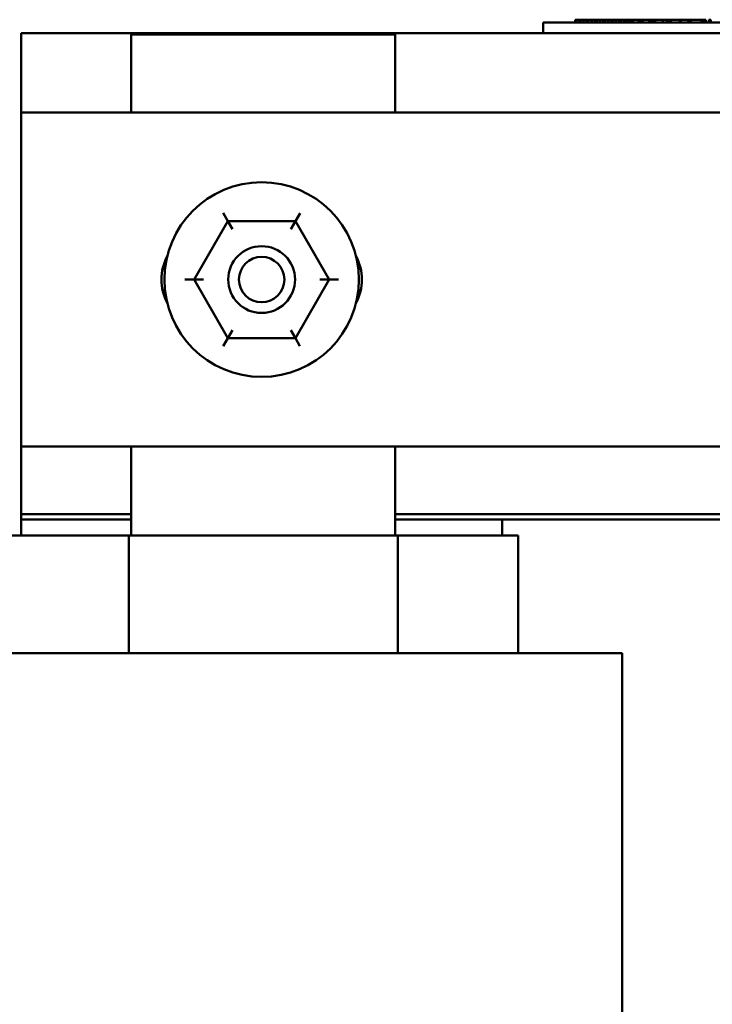
# Model space of a CAD drawing. Units: inches. Extents: x 2 to 86, y 1 to 67.
# Drawn here: x 31.1 to 33.7, y 31.9 to 35.6 of the extents above; entities that cross this region are included whole.
import ezdxf

# ---------------------------------------------------------------- set-up
doc = ezdxf.new("R2010")
doc.units = ezdxf.units.IN
doc.header["$LTSCALE"] = 4
doc.header["$MEASUREMENT"] = 0
doc.layers.add('Visible (ANSI)', color=7, linetype='Continuous', lineweight=50)

msp = doc.modelspace()

# ---------------------------------------------------------------- linework, layer by layer
at = {"layer": 'Visible (ANSI)'}
for p, q in [((33.0778, 35.5994), (33.1078, 35.5994)), ((33.0778, 35.5994), (33.0778, 35.5594)), ((38.0478, 35.5994), (33.1078, 35.5994)), ((33.1987, 35.5994), (33.1987, 35.6094)), ((33.1987, 35.6094), (33.2, 35.6094)), ((33.2, 35.6094), (33.2115, 35.6094)), ((33.2, 35.5994), (33.2, 35.6094)), ((33.2115, 35.6094), (33.2185, 35.6094)), ((33.2115, 35.5994), (33.2115, 35.6094)), ((33.2185, 35.6094), (33.2294, 35.6094)), ((33.2185, 35.5994), (33.2185, 35.6094)), ((33.2294, 35.6094), (33.2404, 35.6094)), ((33.2294, 35.5994), (33.2294, 35.6094)), ((33.2404, 35.6094), (33.2474, 35.6094)), ((33.2404, 35.5994), (33.2404, 35.6094)), ((33.2474, 35.6094), (33.2588, 35.6094)), ((33.2474, 35.5994), (33.2474, 35.6094)), ((33.2588, 35.5994), (33.2588, 35.6094)), ((33.2612, 35.5994), (33.2612, 35.6094)), ((33.2612, 35.6094), (33.2727, 35.6094)), ((33.2727, 35.5994), (33.2727, 35.6094)), ((33.2727, 35.6094), (33.2797, 35.6094)), ((33.2797, 35.5994), (33.2797, 35.6094)), ((33.2797, 35.6094), (33.2906, 35.6094)), ((33.2906, 35.5994), (33.2906, 35.6094)), ((33.2906, 35.6094), (33.3016, 35.6094)), ((33.3016, 35.5994), (33.3016, 35.6094)), ((33.3016, 35.6094), (33.3086, 35.6094)), ((33.3086, 35.5994), (33.3086, 35.6094)), ((33.3086, 35.6094), (33.32, 35.6094)), ((33.32, 35.5994), (33.32, 35.6094)), ((33.3224, 35.6094), (33.334, 35.6094)), ((33.3224, 35.5994), (33.3224, 35.6094)), ((33.334, 35.6094), (33.3409, 35.6094)), ((33.334, 35.5994), (33.334, 35.6094)), ((33.3409, 35.6094), (33.3518, 35.6094)), ((33.3409, 35.5994), (33.3409, 35.6094)), ((33.3518, 35.6094), (33.3628, 35.6094)), ((33.3518, 35.5994), (33.3518, 35.6094)), ((33.3628, 35.6094), (33.3698, 35.6094)), ((33.3628, 35.5994), (33.3628, 35.6094)), ((33.3698, 35.6094), (33.3813, 35.6094)), ((33.3698, 35.5994), (33.3698, 35.6094)), ((33.3813, 35.5994), (33.3813, 35.6094)), ((33.3823, 35.5994), (33.3823, 35.6094)), ((33.3836, 35.6094), (33.3901, 35.6094)), ((33.3836, 35.5994), (33.3836, 35.6094)), ((33.3901, 35.5994), (33.3901, 35.6094)), ((33.3901, 35.6094), (33.3997, 35.6094)), ((33.3997, 35.5994), (33.3997, 35.6094)), ((33.4083, 35.6094), (33.4134, 35.6094)), ((33.4083, 35.5994), (33.4083, 35.6094)), ((33.4134, 35.5994), (33.4134, 35.6094)), ((33.4349, 35.6094), (33.4383, 35.6094)), ((33.4349, 35.5994), (33.4349, 35.6094)), ((33.4383, 35.5994), (33.4383, 35.6094)), ((33.4383, 35.6094), (33.4464, 35.6094)), ((33.4464, 35.5994), (33.4464, 35.6094)), ((33.4464, 35.6094), (33.4518, 35.6094)), ((33.4518, 35.6094), (33.4747, 35.6094)), ((33.4518, 35.5994), (33.4518, 35.6094)), ((33.4747, 35.5994), (33.4747, 35.6094)), ((33.4747, 35.6094), (33.4802, 35.6094)), ((33.4802, 35.5994), (33.4802, 35.6094)), ((33.4802, 35.6094), (33.4886, 35.6094)), ((33.4886, 35.5994), (33.4886, 35.6094)), ((33.4899, 35.5994), (33.4899, 35.6094)), ((33.4954, 35.6094), (33.4973, 35.6094)), ((33.4954, 35.5994), (33.4954, 35.6094)), ((33.4973, 35.5994), (33.4973, 35.6094)), ((33.4973, 35.6094), (33.5266, 35.6094)), ((33.5266, 35.5994), (33.5266, 35.6094)), ((33.5414, 35.6094), (33.549, 35.6094)), ((33.5414, 35.5994), (33.5414, 35.6094)), ((33.549, 35.5994), (33.549, 35.6094)), ((33.5558, 35.5994), (33.5558, 35.6094)), ((33.5568, 35.5994), (33.5568, 35.6094)), ((33.5894, 35.6094), (33.5933, 35.6094)), ((33.5894, 35.5994), (33.5894, 35.6094)), ((33.5933, 35.5994), (33.5933, 35.6094)), ((33.6217, 35.5994), (33.6217, 35.6094)), ((33.6276, 35.6094), (33.6313, 35.6094)), ((33.6276, 35.5994), (33.6276, 35.6094)), ((33.6313, 35.5994), (33.6313, 35.6094)), ((33.6715, 35.6094), (33.6741, 35.6094)), ((33.6715, 35.5994), (33.6715, 35.6094)), ((33.6741, 35.5994), (33.6741, 35.6094)), ((33.6741, 35.6094), (33.6789, 35.6094)), ((33.6789, 35.6094), (33.6794, 35.6094)), ((33.6789, 35.5994), (33.6789, 35.6094)), ((33.6794, 35.5994), (33.6794, 35.6094)), ((33.6794, 35.6094), (33.687, 35.6094)), ((33.687, 35.6094), (33.6875, 35.6094)), ((33.687, 35.5994), (33.687, 35.6094)), ((33.6875, 35.6094), (33.6876, 35.6094)), ((33.6875, 35.5994), (33.6875, 35.6094)), ((33.6876, 35.5994), (33.6876, 35.6094)), ((33.6983, 35.5994), (33.6983, 35.6094)), ((33.6983, 35.6094), (33.7059, 35.6094)), ((33.7059, 35.5994), (33.7059, 35.6094)), ((31.1246, 35.2623), (31.1246, 35.5594)), ((31.1246, 35.5594), (40.1246, 35.5594)), ((31.5366, 35.5544), (32.5246, 35.5544)), ((31.5366, 35.2623), (31.5366, 35.5544)), ((32.5246, 35.5544), (32.5246, 35.2623)), ((31.1246, 34.0123), (31.1246, 35.2623)), ((31.1246, 35.2623), (33.7406, 35.2623)), ((31.8984, 34.8564), (31.8811, 34.8864)), ((32.1513, 34.8561), (32.1686, 34.8861)), ((31.8984, 34.8564), (31.7718, 34.6375)), ((32.1513, 34.8561), (31.8984, 34.8564)), ((31.9157, 34.8264), (31.8984, 34.8564)), ((32.1513, 34.8561), (32.1339, 34.8262)), ((32.2775, 34.637), (32.1513, 34.8561)), ((31.7371, 34.6375), (31.7718, 34.6375)), ((31.8064, 34.6374), (31.7718, 34.6375)), ((31.7718, 34.6375), (31.898, 34.4184)), ((32.1509, 34.4181), (32.2775, 34.637)), ((32.2429, 34.6371), (32.2775, 34.637)), ((32.2775, 34.637), (32.3122, 34.637)), ((31.9154, 34.4484), (31.898, 34.4184)), ((32.1336, 34.4482), (32.1509, 34.4181)), ((31.8807, 34.3884), (31.898, 34.4184)), ((31.898, 34.4184), (32.1509, 34.4181)), ((32.1682, 34.3881), (32.1509, 34.4181)), ((31.1246, 33.7594), (31.1246, 34.0123)), ((33.7406, 34.0123), (31.1246, 34.0123)), ((31.5366, 33.6794), (31.5366, 34.0123)), ((32.5246, 34.0123), (32.5246, 33.6794)), ((31.5366, 33.7594), (31.1246, 33.7594)), ((31.1246, 33.7594), (31.1246, 33.7394)), ((31.1246, 33.7394), (31.5366, 33.7394)), ((31.1246, 33.6794), (31.1246, 33.7394)), ((34.4166, 33.7594), (32.5246, 33.7594)), ((32.5246, 33.7394), (32.9246, 33.7394)), ((32.9246, 33.7394), (34.7146, 33.7394)), ((32.9246, 33.7394), (32.9246, 33.6794)), ((31.0646, 33.6794), (31.1498, 33.6794)), ((31.5277, 33.6794), (31.1498, 33.6794)), ((31.5277, 33.6794), (31.5277, 33.2394)), ((32.5338, 33.6794), (31.5277, 33.6794)), ((32.5338, 33.6794), (32.5338, 33.2394)), ((32.9004, 33.6794), (32.5338, 33.6794)), ((32.9004, 33.6794), (32.9846, 33.6794)), ((32.9846, 33.6794), (32.9846, 33.2394)), ((31.2196, 33.2394), (30.8825, 33.2394)), ((31.2196, 33.2394), (31.5217, 33.2394)), ((32.5387, 33.2394), (31.5217, 33.2394)), ((32.5387, 33.2394), (32.8466, 33.2394)), ((33.1725, 33.2394), (32.8466, 33.2394)), ((33.1725, 33.2394), (33.3746, 33.2394)), ((33.3746, 33.2394), (33.3746, 29.7394))]:
    msp.add_line(p, q, dxfattribs=at)
for radius in [0.364, 0.125, 0.085]:
    msp.add_circle((32.0246, 34.6373), radius, dxfattribs=at)
for centre, start, end in [((31.8371, 34.6373), 152.1762, 207.8238), ((32.2121, 34.6373), 332.1762, 27.8238)]:
    msp.add_arc(centre, 0.1875, start, end, dxfattribs=at)
for points in [[(33.2588, 35.6094), (33.2595, 35.6094), (33.2603, 35.6094), (33.2612, 35.6094)], [(33.32, 35.6094), (33.3207, 35.6094), (33.3215, 35.6094), (33.3222, 35.6094)], [(33.3222, 35.6094), (33.3223, 35.6094), (33.3223, 35.6094), (33.3224, 35.6094)], [(33.3813, 35.6094), (33.3817, 35.6094), (33.3821, 35.6094), (33.3823, 35.6094)], [(33.4886, 35.6094), (33.489, 35.6094), (33.4894, 35.6094), (33.4899, 35.6094)], [(33.5558, 35.6094), (33.5561, 35.6094), (33.5565, 35.6094), (33.5568, 35.6094)]]:
    msp.add_open_spline(points, degree=3, dxfattribs=at)
for points, knots in [([(33.3823, 35.6094), (33.3829, 35.6094), (33.3832, 35.6094), (33.3835, 35.6094), (33.3836, 35.6094), (33.3836, 35.6094)], [-0.02728791, -0.02728791, -0.02728791, -0.02728791, -0.01464787, -0.01464787, 0, 0, 0, 0]), ([(33.3997, 35.6094), (33.3998, 35.6094), (33.3999, 35.6094), (33.4006, 35.6094), (33.4015, 35.6094), (33.4026, 35.6094)], [-0.01407936, -0.01407936, -0.01407936, -0.01407936, -0.01243576, -0.01243576, 0, 0, 0, 0]), ([(33.4026, 35.6094), (33.4039, 35.6094), (33.4053, 35.6094), (33.4074, 35.6094), (33.4078, 35.6094), (33.4083, 35.6094)], [-0.04374063, -0.04374063, -0.04374063, -0.04374063, -0.01792128, -0.01792128, -0.01221223, -0.01221223, -0.01221223, -0.01221223]), ([(33.4134, 35.6094), (33.4135, 35.6094), (33.4137, 35.6094), (33.4155, 35.6094), (33.4164, 35.6094), (33.4181, 35.6094), (33.4193, 35.6094), (33.4226, 35.6094), (33.4245, 35.6094), (33.4265, 35.6094)], [-0.04094168, -0.04094168, -0.04094168, -0.04094168, -0.03283073, -0.03283073, -0.02643951, -0.02643951, -0.01508494, -0.01508494, 0, 0, 0, 0]), ([(33.4265, 35.6094), (33.4279, 35.6094), (33.4293, 35.6094), (33.4316, 35.6094), (33.4331, 35.6094), (33.4349, 35.6094)], [-0.0361434, -0.0361434, -0.0361434, -0.0361434, -0.01487021, -0.01487021, 0, 0, 0, 0]), ([(33.4899, 35.6094), (33.4909, 35.6094), (33.492, 35.6094), (33.4937, 35.6094), (33.4945, 35.6094), (33.4954, 35.6094)], [-0.01697862, -0.01697862, -0.01697862, -0.01697862, -0.0079291, -0.0079291, 0, 0, 0, 0]), ([(33.5266, 35.6094), (33.5273, 35.6094), (33.528, 35.6094), (33.53, 35.6094), (33.5314, 35.6094), (33.5329, 35.6094)], [-0.01652635, -0.01652635, -0.01652635, -0.01652635, -0.01099413, -0.01099413, 0, 0, 0, 0]), ([(33.5329, 35.6094), (33.534, 35.6094), (33.5353, 35.6094), (33.5369, 35.6094), (33.5376, 35.6094), (33.539, 35.6094), (33.5395, 35.6094), (33.5399, 35.6094)], [-0.03031364, -0.03031364, -0.03031364, -0.03031364, -0.01368132, -0.01368132, -0.00618815, -0.00618815, 0, 0, 0, 0]), ([(33.5399, 35.6094), (33.5406, 35.6094), (33.5409, 35.6094), (33.5413, 35.6094), (33.5413, 35.6094), (33.5414, 35.6094)], [-0.02656066, -0.02656066, -0.02656066, -0.02656066, -0.01471527, -0.01471527, 0, 0, 0, 0]), ([(33.549, 35.6094), (33.5493, 35.6094), (33.5495, 35.6094), (33.5512, 35.6094), (33.5527, 35.6094), (33.5553, 35.6094), (33.5556, 35.6094), (33.5558, 35.6094)], [-0.05994272, -0.05994272, -0.05994272, -0.05994272, -0.05471607, -0.05471607, -0.02941343, -0.02941343, 0, 0, 0, 0]), ([(33.5568, 35.6094), (33.5588, 35.6094), (33.5612, 35.6094), (33.5644, 35.6094), (33.5673, 35.6094), (33.5718, 35.6094)], [-0.09832248, -0.09832248, -0.09832248, -0.09832248, -0.03363648, -0.03363648, 0, 0, 0, 0]), ([(33.5718, 35.6094), (33.5745, 35.6094), (33.5772, 35.6094), (33.5805, 35.6094), (33.5826, 35.6094), (33.5848, 35.6094)], [-0.06948132, -0.06948132, -0.06948132, -0.06948132, -0.02219518, -0.02219518, 0, 0, 0, 0]), ([(33.5848, 35.6094), (33.5856, 35.6094), (33.5863, 35.6094), (33.5876, 35.6094), (33.588, 35.6094), (33.589, 35.6094), (33.5892, 35.6094), (33.5894, 35.6094)], [-0.02472728, -0.02472728, -0.02472728, -0.02472728, -0.01970394, -0.01970394, -0.01380223, -0.01380223, 0, 0, 0, 0]), ([(33.5933, 35.6094), (33.5934, 35.6094), (33.5935, 35.6094), (33.5941, 35.6094), (33.5946, 35.6094), (33.5964, 35.6094), (33.5976, 35.6094), (33.5991, 35.6094)], [-0.06940756, -0.06940756, -0.06940756, -0.06940756, -0.03567941, -0.03567941, -0.0168496, -0.0168496, 0, 0, 0, 0]), ([(33.5991, 35.6094), (33.6001, 35.6094), (33.6011, 35.6094), (33.6033, 35.6094), (33.6045, 35.6094), (33.6077, 35.6094), (33.6104, 35.6094), (33.6143, 35.6094)], [-0.06912978, -0.06912978, -0.06912978, -0.06912978, -0.04951581, -0.04951581, -0.02966648, -0.02966648, 0, 0, 0, 0]), ([(33.6143, 35.6094), (33.6155, 35.6094), (33.617, 35.6094), (33.6194, 35.6094), (33.6206, 35.6094), (33.6217, 35.6094)], [-0.01858921, -0.01858921, -0.01858921, -0.01858921, -0.00910583, -0.00910583, 0, 0, 0, 0]), ([(33.6217, 35.6094), (33.6227, 35.6094), (33.6238, 35.6094), (33.6257, 35.6094), (33.6267, 35.6094), (33.6276, 35.6094)], [-0.01595167, -0.01595167, -0.01595167, -0.01595167, -0.0078753, -0.0078753, 0, 0, 0, 0]), ([(33.6313, 35.6094), (33.6313, 35.6094), (33.6315, 35.6094), (33.6323, 35.6094), (33.6328, 35.6094), (33.6349, 35.6094), (33.6365, 35.6094), (33.6394, 35.6094), (33.6413, 35.6094), (33.6459, 35.6094), (33.6487, 35.6094), (33.6514, 35.6094)], [-0.07298762, -0.07298762, -0.07298762, -0.07298762, -0.06215032, -0.06215032, -0.05250094, -0.05250094, -0.03834775, -0.03834775, -0.02093518, -0.02093518, 0, 0, 0, 0]), ([(33.6514, 35.6094), (33.6529, 35.6094), (33.6544, 35.6094), (33.6573, 35.6094), (33.6586, 35.6094), (33.662, 35.6094), (33.6639, 35.6094), (33.6669, 35.6094), (33.6685, 35.6094), (33.671, 35.6094), (33.6713, 35.6094), (33.6715, 35.6094)], [-0.1220535, -0.1220535, -0.1220535, -0.1220535, -0.1028485, -0.1028485, -0.0849532, -0.0849532, -0.0547161, -0.0547161, -0.0294134, -0.0294134, 0, 0, 0, 0])]:
    msp.add_open_spline(points, degree=3, knots=knots, dxfattribs=at)

doc.saveas('drawing.dxf')
